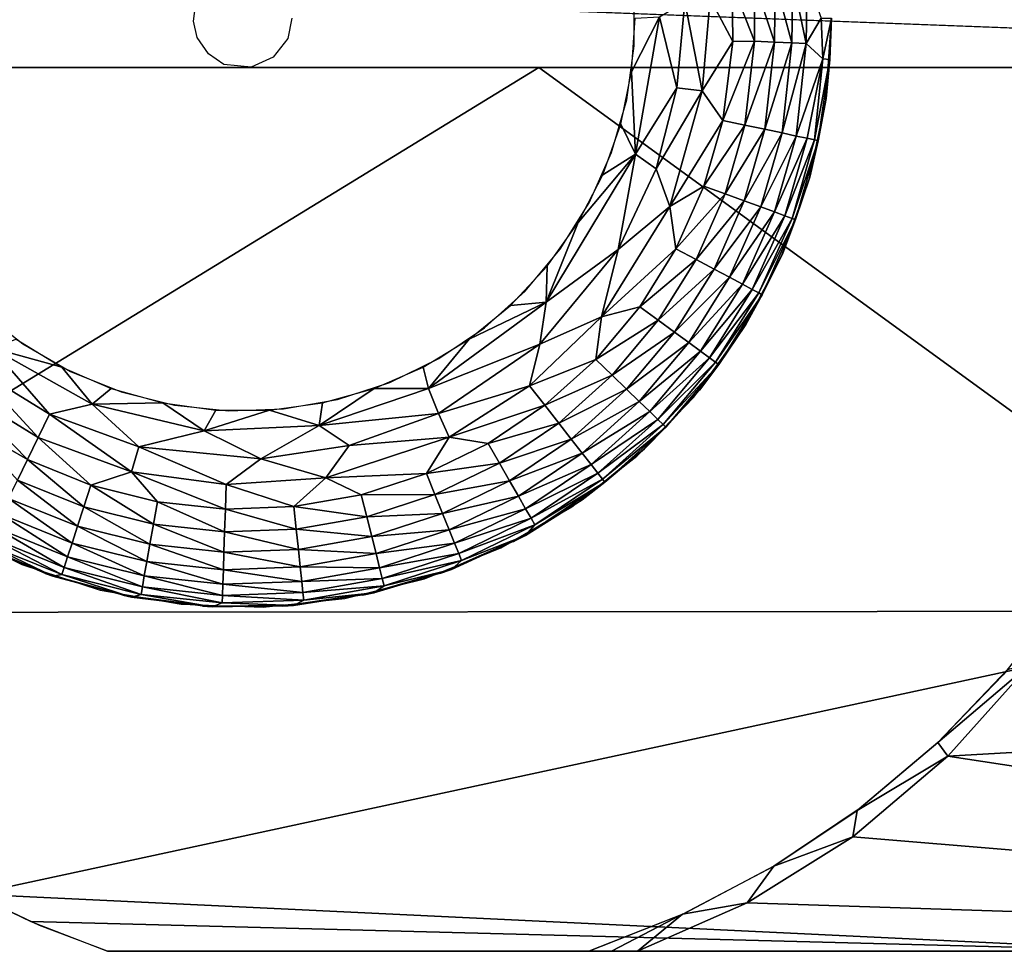
# Model space of a CAD drawing. Units: inches. Extents: x -15.4 to 17.1, y -14.5 to 14.5.
# Drawn here: x -15 to -14.4, y 11.4 to 12 of the extents above; entities that cross this region are included whole.
import ezdxf

# ---------------------------------------------------------------- set-up
doc = ezdxf.new("R2010")
doc.units = ezdxf.units.IN
doc.header["$MEASUREMENT"] = 0
doc.layers.add('SEAT-BASEFRAME', color=5, linetype='Continuous')
doc.layers.add('SEAT-GLIDE', color=5, linetype='Continuous')

msp = doc.modelspace()

# ---------------------------------------------------------------- linework, layer by layer
at = {"layer": 'SEAT-BASEFRAME'}
for points, invisible_edges in [([(-15.34787, 12.00002, 0.55914), (-14.22698, 12.00002, 0.46107), (-15.34787, 11.93752, 0.55914)], 3), ([(-13.70703, 11.93752, 7.74399), (-13.70703, 12.00002, 7.74399), (-15.34787, 12.00002, 0.55914)], 1), ([(-15.34787, 11.93752, 0.55914), (-14.22698, 12.00002, 0.46107), (-14.22698, 11.93752, 0.46107)], 13), ([(-15.34787, 11.93752, 0.55914), (-14.22698, 11.93752, 0.46107), (-14.23017, 11.87699, 0.46135)], 13), ([(-15.34787, 11.93752, 0.55914), (-14.25535, 11.7588, 0.46355), (-14.27673, 11.70281, 0.46542)], 13), ([(-14.37342, 11.55099, 0.47388), (-14.41499, 11.50786, 0.47752), (-15.34787, 11.93752, 0.55914)], 14), ([(-15.34787, 11.93752, 0.55914), (-14.30374, 11.64914, 0.46779), (-14.33627, 11.59811, 0.47063)], 13), ([(-14.23017, 11.87699, 0.46135), (-14.23969, 11.81716, 0.46218), (-15.34787, 11.93752, 0.55914)], 14), ([(-15.34787, 11.93752, 0.55914), (-14.41499, 11.50786, 0.47752), (-15.34605, 11.89097, 0.55898)], 3), ([(-15.34787, 11.93752, 0.55914), (-14.23969, 11.81716, 0.46218), (-14.25535, 11.7588, 0.46355)], 13), ([(-14.27673, 11.70281, 0.46542), (-14.30374, 11.64914, 0.46779), (-15.34787, 11.93752, 0.55914)], 14), ([(-15.34787, 11.93752, 0.55914), (-14.33627, 11.59811, 0.47063), (-14.37342, 11.55099, 0.47388)], 13), ([(-15.34605, 11.89097, 0.55898), (-14.41499, 11.50786, 0.47752), (-15.33695, 11.82191, 0.55818)], 3), ([(-15.33695, 11.82191, 0.55818), (-14.41499, 11.50786, 0.47752), (-15.31903, 11.75487, 0.55661)], 3), ([(-15.31903, 11.75487, 0.55661), (-14.41499, 11.50786, 0.47752), (-15.29434, 11.69026, 0.55445)], 3), ([(-15.29434, 11.69026, 0.55445), (-14.41499, 11.50786, 0.47752), (-15.26139, 11.62919, 0.55157)], 3), ([(-15.26139, 11.62919, 0.55157), (-14.41499, 11.50786, 0.47752), (-15.2358, 11.59062, 0.54933)], 3), ([(-15.2358, 11.59062, 0.54933), (-14.41499, 11.50786, 0.47752), (-15.20746, 11.55437, 0.54685)], 3), ([(-15.20746, 11.55437, 0.54685), (-14.41499, 11.50786, 0.47752), (-15.1764, 11.52041, 0.54413)], 3), ([(-15.1764, 11.52041, 0.54413), (-14.41499, 11.50786, 0.47752), (-15.14259, 11.48879, 0.54118)], 3), ([(-15.14259, 11.48879, 0.54118), (-14.41499, 11.50786, 0.47752), (-14.46499, 11.46571, 0.48189)], 13), ([(-15.14259, 11.48879, 0.54118), (-14.46499, 11.46571, 0.48189), (-15.10643, 11.45989, 0.53801)], 3), ([(-15.10643, 11.45989, 0.53801), (-14.46499, 11.46571, 0.48189), (-15.06843, 11.43409, 0.53469)], 3), ([(-15.06843, 11.43409, 0.53469), (-14.46499, 11.46571, 0.48189), (-14.51923, 11.42919, 0.48664)], 13), ([(-15.06843, 11.43409, 0.53469), (-14.51923, 11.42919, 0.48664), (-15.02856, 11.41129, 0.5312)], 3), ([(-15.02856, 11.41129, 0.5312), (-14.51923, 11.42919, 0.48664), (-14.57628, 11.39911, 0.49163)], 13), ([(-15.02856, 11.41129, 0.5312), (-14.57628, 11.39911, 0.49163), (-14.98674, 11.3915, 0.52754)], 3), ([(-14.98674, 11.3915, 0.52754), (-14.57628, 11.39911, 0.49163), (-14.94351, 11.37502, 0.52376)], 3), ([(-14.94351, 11.37502, 0.52376), (-14.57628, 11.39911, 0.49163), (-14.63712, 11.37501, 0.49696)], 1), ([(-14.94351, 11.37502, 0.52376), (-13.59379, 11.37502, 3.45033), (-14.60612, 11.37506, 0.60008)], 13), ([(-14.94351, 11.37502, 0.52376), (-14.60612, 11.37506, 0.60008), (-14.62317, 11.37502, 0.54897)], 13), ([(-13.30511, 11.37502, 7.68518), (-13.59379, 11.37502, 3.45033), (-14.94351, 11.37502, 0.52376)], 3), ([(-14.94351, 11.37502, 0.52376), (-14.62317, 11.37502, 0.54897), (-14.63712, 11.37501, 0.49696)], 1)]:
    msp.add_3dface(points, dxfattribs=dict(at, invisible_edges=invisible_edges))
for points in [[(-15.34787, 12.00002, 0.55914), (-15.34787, 11.93752, 0.55914), (-13.70703, 11.93752, 7.74399)], [(-15.2358, 11.59062, 0.54933), (-14.66894, 11.93752, 3.79679), (-15.34787, 11.93752, 0.55914)], [(-15.2358, 11.59062, 0.54933), (-14.19299, 11.59136, 5.35296), (-14.66894, 11.93752, 3.79679)], [(-13.89635, 11.93752, 7.01338), (-14.66894, 11.93752, 3.79679), (-14.19299, 11.59136, 5.35296)], [(-15.02856, 11.41129, 0.5312), (-14.19299, 11.59136, 5.35296), (-15.2358, 11.59062, 0.54933)], [(-15.02856, 11.41129, 0.5312), (-14.26889, 11.37502, 3.73587), (-14.19299, 11.59136, 5.35296)], [(-12.79912, 11.59135, 4.88973), (-13.59379, 11.37502, 3.45033), (-14.40851, 11.49914, 0.52736)], [(-12.79912, 11.59135, 4.88973), (-14.40851, 11.49914, 0.52736), (-14.35554, 11.55835, 0.50775)], [(-14.40851, 11.49914, 0.52736), (-14.41499, 11.50786, 0.47752), (-14.35554, 11.55835, 0.50775)], [(-14.35554, 11.55835, 0.50775), (-14.41499, 11.50786, 0.47752), (-14.3706, 11.55425, 0.47364)], [(-14.46638, 11.46466, 0.48201), (-14.41499, 11.50786, 0.47752), (-14.40851, 11.49914, 0.52736)], [(-13.59379, 11.37502, 3.45033), (-14.46905, 11.44795, 0.54959), (-14.40851, 11.49914, 0.52736)], [(-14.46905, 11.44795, 0.54959), (-14.46638, 11.46466, 0.48201), (-14.40851, 11.49914, 0.52736)], [(-14.46905, 11.44795, 0.54959), (-14.51923, 11.42919, 0.48664), (-14.46638, 11.46466, 0.48201)], [(-14.53628, 11.40587, 0.57373), (-14.51923, 11.42919, 0.48664), (-14.46905, 11.44795, 0.54959)], [(-13.59379, 11.37502, 3.45033), (-14.53628, 11.40587, 0.57373), (-14.46905, 11.44795, 0.54959)], [(-14.53628, 11.40587, 0.57373), (-14.5775, 11.39855, 0.49174), (-14.51923, 11.42919, 0.48664)], [(-14.99233, 11.3939, 0.52803), (-14.26889, 11.37502, 3.73587), (-15.02856, 11.41129, 0.5312)], [(-14.60612, 11.37506, 0.60008), (-14.53628, 11.40587, 0.57373), (-13.59379, 11.37502, 3.45033)], [(-14.60612, 11.37506, 0.60008), (-14.5775, 11.39855, 0.49174), (-14.53628, 11.40587, 0.57373)], [(-14.62274, 11.37502, 0.54998), (-14.63712, 11.37501, 0.49696), (-14.5775, 11.39855, 0.49174)], [(-14.62274, 11.37502, 0.54998), (-14.5775, 11.39855, 0.49174), (-14.60612, 11.37506, 0.60008)], [(-14.94351, 11.37502, 0.52376), (-14.26889, 11.37502, 3.73587), (-14.99233, 11.3939, 0.52803)]]:
    msp.add_3dface(points, dxfattribs=at)
at = {"layer": 'SEAT-GLIDE'}
for points, invisible_edges in [([(-15.23163, 11.99493, 0.25), (-14.88881, 11.96696, 0.25), (-14.88712, 11.97993, 0.25)], 13), ([(-15.23163, 11.94261, 0.25), (-14.88881, 11.96696, 0.25), (-15.23163, 11.99493, 0.25)], 3), ([(-15.10755, 11.96877), (-14.60816, 11.95133), (-14.60816, 11.98621)], 13), ([(-15.22435, 11.8908, 0.25), (-14.88881, 11.96696, 0.25), (-15.23163, 11.94261, 0.25)], 3), ([(-15.22435, 11.8908, 0.25), (-14.8865, 11.95652, 0.25), (-14.88881, 11.96696, 0.25)], 13), ([(-15.10511, 11.93398), (-14.60816, 11.95133), (-15.10755, 11.96877)], 3), ([(-14.4862, 11.91658, 0.25), (-14.82622, 11.96877, 0.25), (-14.82865, 11.95591, 0.25)], 13), ([(-14.48255, 11.96877, 0.25), (-14.82622, 11.96877, 0.25), (-14.4862, 11.91658, 0.25)], 3), ([(-14.48604, 11.91771, 0.125), (-14.48255, 11.96877, 0.25), (-14.48604, 11.91771, 0.25)], 12), ([(-15.20993, 11.84051, 0.25), (-14.8865, 11.95652, 0.25), (-15.22435, 11.8908, 0.25)], 3), ([(-15.18865, 11.79272, 0.25), (-14.8865, 11.95652, 0.25), (-15.20993, 11.84051, 0.25)], 3), ([(-15.16093, 11.74835, 0.25), (-14.8865, 11.95652, 0.25), (-15.18865, 11.79272, 0.25)], 3), ([(-15.16093, 11.74835, 0.25), (-14.87921, 11.94608, 0.25), (-14.8865, 11.95652, 0.25)], 13), ([(-14.57028, 11.72773, 0.25), (-14.82865, 11.95591, 0.25), (-14.83818, 11.94399, 0.25)], 13), ([(-14.49707, 11.86541, 0.25), (-14.82865, 11.95591, 0.25), (-14.51497, 11.81625, 0.25)], 3), ([(-14.51497, 11.81625, 0.25), (-14.82865, 11.95591, 0.25), (-14.53953, 11.77005, 0.25)], 3), ([(-14.4862, 11.91658, 0.25), (-14.82865, 11.95591, 0.25), (-14.49707, 11.86541, 0.25)], 3), ([(-14.53953, 11.77005, 0.25), (-14.82865, 11.95591, 0.25), (-14.57028, 11.72773, 0.25)], 3), ([(-14.60816, 11.95133), (-15.10511, 11.93398), (-14.61301, 11.91679)], 3), ([(-15.1273, 11.70827, 0.25), (-14.87921, 11.94608, 0.25), (-15.16093, 11.74835, 0.25)], 3), ([(-15.08842, 11.67327, 0.25), (-14.87921, 11.94608, 0.25), (-15.1273, 11.70827, 0.25)], 3), ([(-15.08842, 11.67327, 0.25), (-14.86939, 11.93944, 0.25), (-14.87921, 11.94608, 0.25)], 13), ([(-14.69316, 11.63172, 0.25), (-14.83818, 11.94399, 0.25), (-14.85205, 11.93762, 0.25)], 13), ([(-14.57028, 11.72773, 0.25), (-14.83818, 11.94399, 0.25), (-14.60662, 11.69009, 0.25)], 3), ([(-14.64785, 11.65788, 0.25), (-14.83818, 11.94399, 0.25), (-14.69316, 11.63172, 0.25)], 3), ([(-14.60662, 11.69009, 0.25), (-14.83818, 11.94399, 0.25), (-14.64785, 11.65788, 0.25)], 3), ([(-15.04505, 11.64401, 0.25), (-14.86939, 11.93944, 0.25), (-15.08842, 11.67327, 0.25)], 3), ([(-14.99802, 11.62108, 0.25), (-14.86939, 11.93944, 0.25), (-15.04505, 11.64401, 0.25)], 3), ([(-14.94827, 11.60491, 0.25), (-14.86939, 11.93944, 0.25), (-14.99802, 11.62108, 0.25)], 3), ([(-14.89675, 11.59583, 0.25), (-14.86939, 11.93944, 0.25), (-14.94827, 11.60491, 0.25)], 3), ([(-14.89675, 11.59583, 0.25), (-14.85205, 11.93762, 0.25), (-14.86939, 11.93944, 0.25)], 13), ([(-14.84446, 11.594, 0.25), (-14.85205, 11.93762, 0.25), (-14.89675, 11.59583, 0.25)], 3), ([(-14.79243, 11.59947, 0.25), (-14.85205, 11.93762, 0.25), (-14.84446, 11.594, 0.25)], 3), ([(-14.69316, 11.63172, 0.25), (-14.85205, 11.93762, 0.25), (-14.74167, 11.61212, 0.25)], 3), ([(-14.74167, 11.61212, 0.25), (-14.85205, 11.93762, 0.25), (-14.79243, 11.59947, 0.25)], 3), ([(-14.61301, 11.91679), (-15.10511, 11.93398), (-15.09786, 11.89986)], 13), ([(-14.61301, 11.91679), (-15.09786, 11.89986), (-14.62262, 11.88327)], 3), ([(-14.48604, 11.91771, 0.125), (-14.48604, 11.91771, 0.25), (-14.49645, 11.8676, 0.25)], 1), ([(-14.62262, 11.88327), (-15.09786, 11.89986), (-15.08593, 11.86709)], 13), ([(-14.62262, 11.88327), (-15.08593, 11.86709), (-14.63681, 11.8514)], 3), ([(-14.63681, 11.8514), (-15.08593, 11.86709), (-15.06956, 11.83629)], 13), ([(-14.63681, 11.8514), (-15.06956, 11.83629), (-14.65529, 11.82183)], 3), ([(-14.65529, 11.82183), (-15.06956, 11.83629), (-15.04906, 11.80808)], 13), ([(-14.65529, 11.82183), (-15.04906, 11.80808), (-14.67771, 11.79511)], 3), ([(-14.67771, 11.79511), (-15.04906, 11.80808), (-15.02483, 11.78299)], 13), ([(-14.67771, 11.79511), (-15.02483, 11.78299), (-14.70363, 11.77177)], 3), ([(-14.70363, 11.77177), (-15.02483, 11.78299), (-14.99735, 11.76151)], 13), ([(-14.70363, 11.77177), (-14.99735, 11.76151), (-14.73255, 11.75227)], 3), ([(-14.73255, 11.75227), (-14.99735, 11.76151), (-14.96714, 11.74407)], 13), ([(-14.73255, 11.75227), (-14.96714, 11.74407), (-14.7639, 11.73698)], 3), ([(-14.7639, 11.73698), (-14.96714, 11.74407), (-14.9348, 11.73101)], 13), ([(-14.7639, 11.73698), (-14.9348, 11.73101), (-14.79707, 11.7262)], 3), ([(-14.79707, 11.7262), (-14.9348, 11.73101), (-14.90096, 11.72257)], 13), ([(-14.79707, 11.7262), (-14.90096, 11.72257), (-14.83141, 11.72014)], 3), ([(-14.83141, 11.72014), (-14.90096, 11.72257), (-14.86627, 11.71892)], 1)]:
    msp.add_3dface(points, dxfattribs=dict(at, invisible_edges=invisible_edges))
for points in [[(-14.51901, 11.95364, 0.03679), (-14.53139, 11.99158, 0.0265), (-14.51846, 11.99248, 0.03817)], [(-14.51901, 11.95364, 0.03679), (-14.51846, 11.99248, 0.03817), (-14.50795, 11.95316, 0.04949)], [(-14.50795, 11.95316, 0.04949), (-14.51846, 11.99248, 0.03817), (-14.50727, 11.99326, 0.05153)], [(-14.50795, 11.95316, 0.04949), (-14.50727, 11.99326, 0.05153), (-14.49868, 11.95276, 0.0636)], [(-14.49868, 11.95276, 0.0636), (-14.50727, 11.99326, 0.05153), (-14.49806, 11.99391, 0.06632)], [(-14.49868, 11.95276, 0.0636), (-14.49806, 11.99391, 0.06632), (-14.48911, 11.96877, 0.08418)], [(-14.55993, 11.98136, 0.00941), (-14.54581, 11.99057, 0.01675), (-14.54541, 11.9539, 0.01661)], [(-14.53162, 11.95424, 0.02573), (-14.54581, 11.99057, 0.01675), (-14.53139, 11.99158, 0.0265)], [(-14.54541, 11.9539, 0.01661), (-14.54581, 11.99057, 0.01675), (-14.53162, 11.95424, 0.02573)], [(-14.53162, 11.95424, 0.02573), (-14.53139, 11.99158, 0.0265), (-14.51901, 11.95364, 0.03679)], [(-14.57608, 11.97928, 0.00399), (-14.58109, 11.92449, 0.00356), (-14.59213, 11.9696, 0.00087)], [(-14.57608, 11.97928, 0.00399), (-14.56497, 11.92249, 0.00868), (-14.58109, 11.92449, 0.00356)], [(-14.55993, 11.98136, 0.00941), (-14.56497, 11.92249, 0.00868), (-14.57608, 11.97928, 0.00399)], [(-14.55993, 11.98136, 0.00941), (-14.54541, 11.9539, 0.01661), (-14.56497, 11.92249, 0.00868)], [(-14.60755, 11.96877), (-14.59213, 11.9696, 0.00087), (-14.60988, 11.93473)], [(-14.60988, 11.93473), (-14.59213, 11.9696, 0.00087), (-14.60746, 11.88234, 0.00067)], [(-14.59213, 11.9696, 0.00087), (-14.58109, 11.92449, 0.00356), (-14.60746, 11.88234, 0.00067)], [(-14.48911, 11.96877, 0.08418), (-14.48818, 11.94304, 0.08984), (-14.49868, 11.95276, 0.0636)], [(-14.48255, 11.96877, 0.11667), (-14.48818, 11.94304, 0.08984), (-14.48911, 11.96877, 0.08418)], [(-14.48255, 11.96877, 0.11667), (-14.48376, 11.94263, 0.11628), (-14.48818, 11.94304, 0.08984)], [(-14.48255, 11.96877, 0.11667), (-14.48255, 11.96877, 0.25), (-14.48604, 11.91771, 0.125)], [(-14.48604, 11.91771, 0.125), (-14.48376, 11.94263, 0.11628), (-14.48255, 11.96877, 0.11667)], [(-14.53773, 11.90079, 0.0265), (-14.55188, 11.9038, 0.01675), (-14.53162, 11.95424, 0.02573)], [(-14.55188, 11.9038, 0.01675), (-14.54541, 11.9539, 0.01661), (-14.53162, 11.95424, 0.02573)], [(-14.53773, 11.90079, 0.0265), (-14.53162, 11.95424, 0.02573), (-14.51901, 11.95364, 0.03679)], [(-14.55188, 11.9038, 0.01675), (-14.56497, 11.92249, 0.00868), (-14.54541, 11.9539, 0.01661)], [(-14.52506, 11.8981, 0.03817), (-14.53773, 11.90079, 0.0265), (-14.51901, 11.95364, 0.03679)], [(-14.52506, 11.8981, 0.03817), (-14.51901, 11.95364, 0.03679), (-14.50795, 11.95316, 0.04949)], [(-14.51409, 11.89577, 0.05153), (-14.52506, 11.8981, 0.03817), (-14.50795, 11.95316, 0.04949)], [(-14.51409, 11.89577, 0.05153), (-14.50795, 11.95316, 0.04949), (-14.49868, 11.95276, 0.0636)], [(-14.50505, 11.89385, 0.06632), (-14.51409, 11.89577, 0.05153), (-14.49868, 11.95276, 0.0636)], [(-14.50505, 11.89385, 0.06632), (-14.49868, 11.95276, 0.0636), (-14.48818, 11.94304, 0.08984)], [(-14.49811, 11.89237, 0.08225), (-14.50505, 11.89385, 0.06632), (-14.48818, 11.94304, 0.08984)], [(-14.49341, 11.89137, 0.09901), (-14.49811, 11.89237, 0.08225), (-14.48818, 11.94304, 0.08984)], [(-14.49341, 11.89137, 0.09901), (-14.48818, 11.94304, 0.08984), (-14.48376, 11.94263, 0.11628)], [(-14.49104, 11.89087, 0.11628), (-14.49341, 11.89137, 0.09901), (-14.48376, 11.94263, 0.11628)], [(-14.48604, 11.91771, 0.125), (-14.49104, 11.89087, 0.11628), (-14.48376, 11.94263, 0.11628)], [(-14.60988, 11.93473), (-14.60746, 11.88234, 0.00067), (-14.61682, 11.90132)], [(-14.59421, 11.87292, 0.00371), (-14.60746, 11.88234, 0.00067), (-14.58109, 11.92449, 0.00356)], [(-14.59421, 11.87292, 0.00371), (-14.58109, 11.92449, 0.00356), (-14.56497, 11.92249, 0.00868)], [(-14.58549, 11.84909, 0.00897), (-14.59421, 11.87292, 0.00371), (-14.56497, 11.92249, 0.00868)], [(-14.58549, 11.84909, 0.00897), (-14.56497, 11.92249, 0.00868), (-14.55188, 11.9038, 0.01675)], [(-14.48604, 11.91771, 0.125), (-14.49645, 11.8676, 0.25), (-14.49645, 11.8676, 0.125)], [(-14.49645, 11.8676, 0.125), (-14.49104, 11.89087, 0.11628), (-14.48604, 11.91771, 0.125)], [(-14.61682, 11.90132), (-14.60746, 11.88234, 0.00067), (-14.62824, 11.86917)], [(-14.56389, 11.86189, 0.01675), (-14.58549, 11.84909, 0.00897), (-14.55188, 11.9038, 0.01675)], [(-14.56389, 11.86189, 0.01675), (-14.55188, 11.9038, 0.01675), (-14.53773, 11.90079, 0.0265)], [(-14.55031, 11.85695, 0.0265), (-14.56389, 11.86189, 0.01675), (-14.53773, 11.90079, 0.0265)], [(-14.55031, 11.85695, 0.0265), (-14.53773, 11.90079, 0.0265), (-14.52506, 11.8981, 0.03817)], [(-14.53813, 11.85251, 0.03817), (-14.55031, 11.85695, 0.0265), (-14.52506, 11.8981, 0.03817)], [(-14.53813, 11.85251, 0.03817), (-14.52506, 11.8981, 0.03817), (-14.51409, 11.89577, 0.05153)], [(-14.5276, 11.84868, 0.05153), (-14.53813, 11.85251, 0.03817), (-14.51409, 11.89577, 0.05153)], [(-14.5276, 11.84868, 0.05153), (-14.51409, 11.89577, 0.05153), (-14.50505, 11.89385, 0.06632)], [(-14.51891, 11.84552, 0.06632), (-14.5276, 11.84868, 0.05153), (-14.50505, 11.89385, 0.06632)], [(-14.51891, 11.84552, 0.06632), (-14.50505, 11.89385, 0.06632), (-14.49811, 11.89237, 0.08225)], [(-14.51225, 11.84309, 0.08225), (-14.51891, 11.84552, 0.06632), (-14.49811, 11.89237, 0.08225)], [(-14.51225, 11.84309, 0.08225), (-14.49811, 11.89237, 0.08225), (-14.49341, 11.89137, 0.09901)], [(-14.50773, 11.84145, 0.09901), (-14.51225, 11.84309, 0.08225), (-14.49341, 11.89137, 0.09901)], [(-14.50773, 11.84145, 0.09901), (-14.49341, 11.89137, 0.09901), (-14.49104, 11.89087, 0.11628)], [(-14.50545, 11.84062, 0.11628), (-14.50773, 11.84145, 0.09901), (-14.49104, 11.89087, 0.11628)], [(-14.49645, 11.8676, 0.125), (-14.50545, 11.84062, 0.11628), (-14.49104, 11.89087, 0.11628)], [(-14.64394, 11.83888), (-14.60746, 11.88234, 0.00067), (-14.6642, 11.78813, 0.00067)], [(-14.6642, 11.78813, 0.00067), (-14.60746, 11.88234, 0.00067), (-14.61852, 11.8216, 0.00366)], [(-14.62824, 11.86917), (-14.60746, 11.88234, 0.00067), (-14.64394, 11.83888)], [(-14.61852, 11.8216, 0.00366), (-14.60746, 11.88234, 0.00067), (-14.59421, 11.87292, 0.00371)], [(-14.61852, 11.8216, 0.00366), (-14.59421, 11.87292, 0.00371), (-14.58549, 11.84909, 0.00897)], [(-14.49645, 11.8676, 0.125), (-14.51359, 11.81937, 0.25), (-14.51359, 11.81937, 0.125)], [(-14.49645, 11.8676, 0.125), (-14.49645, 11.8676, 0.25), (-14.51359, 11.81937, 0.25)], [(-14.51359, 11.81937, 0.125), (-14.50545, 11.84062, 0.11628), (-14.49645, 11.8676, 0.125)], [(-14.58163, 11.82206, 0.01675), (-14.58549, 11.84909, 0.00897), (-14.56389, 11.86189, 0.01675)], [(-14.58163, 11.82206, 0.01675), (-14.56389, 11.86189, 0.01675), (-14.55031, 11.85695, 0.0265)], [(-14.56886, 11.81527, 0.0265), (-14.58163, 11.82206, 0.01675), (-14.55031, 11.85695, 0.0265)], [(-14.56886, 11.81527, 0.0265), (-14.55031, 11.85695, 0.0265), (-14.53813, 11.85251, 0.03817)], [(-14.62902, 11.77873, 0.00897), (-14.58549, 11.84909, 0.00897), (-14.58163, 11.82206, 0.01675)], [(-14.62902, 11.77873, 0.00897), (-14.61852, 11.8216, 0.00366), (-14.58549, 11.84909, 0.00897)], [(-14.55742, 11.80919, 0.03817), (-14.56886, 11.81527, 0.0265), (-14.53813, 11.85251, 0.03817)], [(-14.55742, 11.80919, 0.03817), (-14.53813, 11.85251, 0.03817), (-14.5276, 11.84868, 0.05153)], [(-14.54752, 11.80393, 0.05153), (-14.55742, 11.80919, 0.03817), (-14.5276, 11.84868, 0.05153)], [(-14.54752, 11.80393, 0.05153), (-14.5276, 11.84868, 0.05153), (-14.51891, 11.84552, 0.06632)], [(-14.53936, 11.79959, 0.06632), (-14.54752, 11.80393, 0.05153), (-14.51891, 11.84552, 0.06632)], [(-14.53936, 11.79959, 0.06632), (-14.51891, 11.84552, 0.06632), (-14.51225, 11.84309, 0.08225)], [(-14.5331, 11.79626, 0.08225), (-14.53936, 11.79959, 0.06632), (-14.51225, 11.84309, 0.08225)], [(-14.5331, 11.79626, 0.08225), (-14.51225, 11.84309, 0.08225), (-14.50773, 11.84145, 0.09901)], [(-14.52885, 11.794, 0.09901), (-14.5331, 11.79626, 0.08225), (-14.50773, 11.84145, 0.09901)], [(-14.52885, 11.794, 0.09901), (-14.50773, 11.84145, 0.09901), (-14.50545, 11.84062, 0.11628)], [(-14.64394, 11.83888), (-14.6642, 11.78813, 0.00067), (-14.66362, 11.811)], [(-14.52671, 11.79286, 0.11628), (-14.52885, 11.794, 0.09901), (-14.50545, 11.84062, 0.11628)], [(-14.51359, 11.81937, 0.125), (-14.52671, 11.79286, 0.11628), (-14.50545, 11.84062, 0.11628)], [(-14.66834, 11.76141, 0.00366), (-14.61852, 11.8216, 0.00366), (-14.62902, 11.77873, 0.00897)], [(-14.66834, 11.76141, 0.00366), (-14.6642, 11.78813, 0.00067), (-14.61852, 11.8216, 0.00366)], [(-14.60473, 11.78509, 0.01675), (-14.62902, 11.77873, 0.00897), (-14.58163, 11.82206, 0.01675)], [(-14.60473, 11.78509, 0.01675), (-14.58163, 11.82206, 0.01675), (-14.56886, 11.81527, 0.0265)], [(-14.51359, 11.81937, 0.125), (-14.53714, 11.77393, 0.25), (-14.53714, 11.77393, 0.125)], [(-14.51359, 11.81937, 0.125), (-14.51359, 11.81937, 0.25), (-14.53714, 11.77393, 0.25)], [(-14.53714, 11.77393, 0.125), (-14.52671, 11.79286, 0.11628), (-14.51359, 11.81937, 0.125)], [(-14.66362, 11.811), (-14.6642, 11.78813, 0.00067), (-14.68691, 11.78606)], [(-14.59303, 11.77659, 0.0265), (-14.60473, 11.78509, 0.01675), (-14.56886, 11.81527, 0.0265)], [(-14.59303, 11.77659, 0.0265), (-14.56886, 11.81527, 0.0265), (-14.55742, 11.80919, 0.03817)], [(-14.58255, 11.76897, 0.03817), (-14.59303, 11.77659, 0.0265), (-14.55742, 11.80919, 0.03817)], [(-14.58255, 11.76897, 0.03817), (-14.55742, 11.80919, 0.03817), (-14.54752, 11.80393, 0.05153)], [(-14.57348, 11.76238, 0.05153), (-14.58255, 11.76897, 0.03817), (-14.54752, 11.80393, 0.05153)], [(-14.57348, 11.76238, 0.05153), (-14.54752, 11.80393, 0.05153), (-14.53936, 11.79959, 0.06632)], [(-14.566, 11.75695, 0.06632), (-14.57348, 11.76238, 0.05153), (-14.53936, 11.79959, 0.06632)], [(-14.566, 11.75695, 0.06632), (-14.53936, 11.79959, 0.06632), (-14.5331, 11.79626, 0.08225)], [(-14.56026, 11.75278, 0.08225), (-14.566, 11.75695, 0.06632), (-14.5331, 11.79626, 0.08225)], [(-14.56026, 11.75278, 0.08225), (-14.5331, 11.79626, 0.08225), (-14.52885, 11.794, 0.09901)], [(-14.55637, 11.74996, 0.09901), (-14.56026, 11.75278, 0.08225), (-14.52885, 11.794, 0.09901)], [(-14.55637, 11.74996, 0.09901), (-14.52885, 11.794, 0.09901), (-14.52671, 11.79286, 0.11628)], [(-14.55441, 11.74853, 0.11628), (-14.55637, 11.74996, 0.09901), (-14.52671, 11.79286, 0.11628)], [(-14.53714, 11.77393, 0.125), (-14.55441, 11.74853, 0.11628), (-14.52671, 11.79286, 0.11628)], [(-14.71338, 11.76453), (-14.6642, 11.78813, 0.00067), (-14.73921, 11.73322, 0.00068)], [(-14.73921, 11.73322, 0.00068), (-14.6642, 11.78813, 0.00067), (-14.66834, 11.76141, 0.00366)], [(-14.68691, 11.78606), (-14.6642, 11.78813, 0.00067), (-14.71338, 11.76453)], [(-14.63275, 11.75169, 0.01675), (-14.60473, 11.78509, 0.01675), (-14.59303, 11.77659, 0.0265)], [(-14.63275, 11.75169, 0.01675), (-14.62902, 11.77873, 0.00897), (-14.60473, 11.78509, 0.01675)], [(-14.6748, 11.73487, 0.0091), (-14.66834, 11.76141, 0.00366), (-14.62902, 11.77873, 0.00897)], [(-14.6748, 11.73487, 0.0091), (-14.62902, 11.77873, 0.00897), (-14.63275, 11.75169, 0.01675)], [(-14.62235, 11.74165, 0.0265), (-14.63275, 11.75169, 0.01675), (-14.59303, 11.77659, 0.0265)], [(-14.62235, 11.74165, 0.0265), (-14.59303, 11.77659, 0.0265), (-14.58255, 11.76897, 0.03817)], [(-14.53714, 11.77393, 0.125), (-14.56666, 11.73211, 0.25), (-14.56666, 11.73211, 0.125)], [(-14.53714, 11.77393, 0.125), (-14.53714, 11.77393, 0.25), (-14.56666, 11.73211, 0.25)], [(-14.56666, 11.73211, 0.125), (-14.55441, 11.74853, 0.11628), (-14.53714, 11.77393, 0.125)], [(-14.61303, 11.73264, 0.03817), (-14.62235, 11.74165, 0.0265), (-14.58255, 11.76897, 0.03817)], [(-14.61303, 11.73264, 0.03817), (-14.58255, 11.76897, 0.03817), (-14.57348, 11.76238, 0.05153)], [(-14.97256, 11.7468), (-15.01733, 11.75909, 0.00068), (-15.00172, 11.76453)], [(-14.71338, 11.76453), (-14.73921, 11.73322, 0.00068), (-14.74253, 11.7468)], [(-14.73283, 11.7173, 0.00366), (-14.73921, 11.73322, 0.00068), (-14.66834, 11.76141, 0.00366)], [(-14.73283, 11.7173, 0.00366), (-14.66834, 11.76141, 0.00366), (-14.6748, 11.73487, 0.0091)], [(-14.60497, 11.72486, 0.05153), (-14.61303, 11.73264, 0.03817), (-14.57348, 11.76238, 0.05153)], [(-14.60497, 11.72486, 0.05153), (-14.57348, 11.76238, 0.05153), (-14.566, 11.75695, 0.06632)], [(-15.0289, 11.74643, 0.00366), (-15.01733, 11.75909, 0.00068), (-14.9804, 11.71689, 0.00371)], [(-14.97256, 11.7468), (-14.95337, 11.72318, 0.00068), (-15.01733, 11.75909, 0.00068)], [(-15.01733, 11.75909, 0.00068), (-14.95337, 11.72318, 0.00068), (-14.9804, 11.71689, 0.00371)], [(-14.59832, 11.71844, 0.06632), (-14.60497, 11.72486, 0.05153), (-14.566, 11.75695, 0.06632)], [(-14.59832, 11.71844, 0.06632), (-14.566, 11.75695, 0.06632), (-14.56026, 11.75278, 0.08225)], [(-14.66515, 11.72252, 0.01675), (-14.6748, 11.73487, 0.0091), (-14.63275, 11.75169, 0.01675)], [(-14.66515, 11.72252, 0.01675), (-14.63275, 11.75169, 0.01675), (-14.62235, 11.74165, 0.0265)], [(-14.59322, 11.71351, 0.08225), (-14.59832, 11.71844, 0.06632), (-14.56026, 11.75278, 0.08225)], [(-14.59322, 11.71351, 0.08225), (-14.56026, 11.75278, 0.08225), (-14.55637, 11.74996, 0.09901)], [(-14.58976, 11.71017, 0.09901), (-14.59322, 11.71351, 0.08225), (-14.55637, 11.74996, 0.09901)], [(-14.58976, 11.71017, 0.09901), (-14.55637, 11.74996, 0.09901), (-14.55441, 11.74853, 0.11628)], [(-14.58801, 11.70849, 0.11628), (-14.58976, 11.71017, 0.09901), (-14.55441, 11.74853, 0.11628)], [(-14.56666, 11.73211, 0.125), (-14.58801, 11.70849, 0.11628), (-14.55441, 11.74853, 0.11628)], [(-15.03949, 11.73375, 0.00897), (-15.0289, 11.74643, 0.00366), (-14.98767, 11.70199, 0.0091)], [(-15.0289, 11.74643, 0.00366), (-14.9804, 11.71689, 0.00371), (-14.98767, 11.70199, 0.0091)], [(-14.94127, 11.73321), (-14.95337, 11.72318, 0.00068), (-14.97256, 11.7468)], [(-14.74253, 11.7468), (-14.73921, 11.73322, 0.00068), (-14.77383, 11.73321)], [(-14.65625, 11.71112, 0.0265), (-14.66515, 11.72252, 0.01675), (-14.62235, 11.74165, 0.0265)], [(-14.65625, 11.71112, 0.0265), (-14.62235, 11.74165, 0.0265), (-14.61303, 11.73264, 0.03817)], [(-14.72607, 11.70221, 0.00897), (-14.73283, 11.7173, 0.00366), (-14.6748, 11.73487, 0.0091)], [(-14.72607, 11.70221, 0.00897), (-14.6748, 11.73487, 0.0091), (-14.66515, 11.72252, 0.01675)], [(-15.03949, 11.73375, 0.00897), (-14.98767, 11.70199, 0.0091), (-14.99454, 11.6879, 0.01675)], [(-15.03229, 11.7097, 0.01675), (-15.03949, 11.73375, 0.00897), (-14.99454, 11.6879, 0.01675)], [(-14.90841, 11.724), (-14.95337, 11.72318, 0.00068), (-14.94127, 11.73321)], [(-14.8087, 11.70972, 0.00068), (-14.73921, 11.73322, 0.00068), (-14.73283, 11.7173, 0.00366)], [(-14.77383, 11.73321), (-14.73921, 11.73322, 0.00068), (-14.8087, 11.70972, 0.00068)], [(-14.77383, 11.73321), (-14.8087, 11.70972, 0.00068), (-14.80668, 11.724)], [(-14.64827, 11.70091, 0.03817), (-14.65625, 11.71112, 0.0265), (-14.61303, 11.73264, 0.03817)], [(-14.64827, 11.70091, 0.03817), (-14.61303, 11.73264, 0.03817), (-14.60497, 11.72486, 0.05153)], [(-14.56666, 11.73211, 0.125), (-14.60159, 11.69471, 0.25), (-14.60159, 11.69471, 0.125)], [(-14.56666, 11.73211, 0.125), (-14.56666, 11.73211, 0.25), (-14.60159, 11.69471, 0.25)], [(-14.60159, 11.69471, 0.125), (-14.58801, 11.70849, 0.11628), (-14.56666, 11.73211, 0.125)], [(-14.9804, 11.71689, 0.00371), (-14.95337, 11.72318, 0.00068), (-14.92366, 11.69596, 0.00366)], [(-14.90841, 11.724), (-14.88198, 11.70629, 0.00068), (-14.95337, 11.72318, 0.00068)], [(-14.95337, 11.72318, 0.00068), (-14.88198, 11.70629, 0.00068), (-14.92366, 11.69596, 0.00366)], [(-14.87461, 11.71935), (-14.88198, 11.70629, 0.00068), (-14.90841, 11.724)], [(-14.80668, 11.724), (-14.8087, 11.70972, 0.00068), (-14.84049, 11.71935)], [(-14.7013, 11.69814, 0.01675), (-14.72607, 11.70221, 0.00897), (-14.66515, 11.72252, 0.01675)], [(-14.7013, 11.69814, 0.01675), (-14.66515, 11.72252, 0.01675), (-14.65625, 11.71112, 0.0265)], [(-14.64137, 11.69208, 0.05153), (-14.64827, 11.70091, 0.03817), (-14.60497, 11.72486, 0.05153)], [(-14.64137, 11.69208, 0.05153), (-14.60497, 11.72486, 0.05153), (-14.59832, 11.71844, 0.06632)], [(-14.98767, 11.70199, 0.0091), (-14.9804, 11.71689, 0.00371), (-14.92817, 11.68006, 0.00897)], [(-14.9804, 11.71689, 0.00371), (-14.92366, 11.69596, 0.00366), (-14.92817, 11.68006, 0.00897)], [(-14.84049, 11.71935), (-14.8087, 11.70972, 0.00068), (-14.88198, 11.70629, 0.00068)], [(-14.84049, 11.71935), (-14.88198, 11.70629, 0.00068), (-14.87461, 11.71935)], [(-14.78975, 11.69686, 0.00371), (-14.8087, 11.70972, 0.00068), (-14.73283, 11.7173, 0.00366)], [(-14.78975, 11.69686, 0.00371), (-14.73283, 11.7173, 0.00366), (-14.72607, 11.70221, 0.00897)], [(-14.63568, 11.6848, 0.06632), (-14.64137, 11.69208, 0.05153), (-14.59832, 11.71844, 0.06632)], [(-14.63568, 11.6848, 0.06632), (-14.59832, 11.71844, 0.06632), (-14.59322, 11.71351, 0.08225)], [(-15.03229, 11.7097, 0.01675), (-14.99454, 11.6879, 0.01675), (-15.00088, 11.6749, 0.0265)], [(-14.88198, 11.70629, 0.00068), (-14.8087, 11.70972, 0.00068), (-14.8459, 11.68831, 0.00366)], [(-14.8459, 11.68831, 0.00366), (-14.8087, 11.70972, 0.00068), (-14.78975, 11.69686, 0.00371)], [(-14.69407, 11.68562, 0.0265), (-14.7013, 11.69814, 0.01675), (-14.65625, 11.71112, 0.0265)], [(-14.69407, 11.68562, 0.0265), (-14.65625, 11.71112, 0.0265), (-14.64827, 11.70091, 0.03817)], [(-14.63131, 11.67921, 0.08225), (-14.63568, 11.6848, 0.06632), (-14.59322, 11.71351, 0.08225)], [(-14.63131, 11.67921, 0.08225), (-14.59322, 11.71351, 0.08225), (-14.58976, 11.71017, 0.09901)], [(-14.62836, 11.67542, 0.09901), (-14.63131, 11.67921, 0.08225), (-14.58976, 11.71017, 0.09901)], [(-14.62836, 11.67542, 0.09901), (-14.58976, 11.71017, 0.09901), (-14.58801, 11.70849, 0.11628)], [(-14.92366, 11.69596, 0.00366), (-14.88198, 11.70629, 0.00068), (-14.8459, 11.68831, 0.00366)], [(-14.62686, 11.67351, 0.11628), (-14.62836, 11.67542, 0.09901), (-14.58801, 11.70849, 0.11628)], [(-14.60159, 11.69471, 0.125), (-14.62686, 11.67351, 0.11628), (-14.58801, 11.70849, 0.11628)], [(-14.99454, 11.6879, 0.01675), (-14.98767, 11.70199, 0.0091), (-14.95411, 11.67157, 0.01675)], [(-14.98767, 11.70199, 0.0091), (-14.92817, 11.68006, 0.00897), (-14.95411, 11.67157, 0.01675)], [(-14.80463, 11.6763, 0.00897), (-14.72607, 11.70221, 0.00897), (-14.74048, 11.67903, 0.01675)], [(-14.80463, 11.6763, 0.00897), (-14.78975, 11.69686, 0.00371), (-14.72607, 11.70221, 0.00897)], [(-14.74048, 11.67903, 0.01675), (-14.72607, 11.70221, 0.00897), (-14.7013, 11.69814, 0.01675)], [(-14.74048, 11.67903, 0.01675), (-14.7013, 11.69814, 0.01675), (-14.69407, 11.68562, 0.0265)], [(-14.68759, 11.67439, 0.03817), (-14.69407, 11.68562, 0.0265), (-14.64827, 11.70091, 0.03817)], [(-14.68759, 11.67439, 0.03817), (-14.64827, 11.70091, 0.03817), (-14.64137, 11.69208, 0.05153)], [(-14.92817, 11.68006, 0.00897), (-14.92366, 11.69596, 0.00366), (-14.86791, 11.67213, 0.0091)], [(-14.92366, 11.69596, 0.00366), (-14.8459, 11.68831, 0.00366), (-14.86791, 11.67213, 0.0091)], [(-14.8459, 11.68831, 0.00366), (-14.78975, 11.69686, 0.00371), (-14.80463, 11.6763, 0.00897)], [(-14.68198, 11.66469, 0.05153), (-14.68759, 11.67439, 0.03817), (-14.64137, 11.69208, 0.05153)], [(-14.68198, 11.66469, 0.05153), (-14.64137, 11.69208, 0.05153), (-14.63568, 11.6848, 0.06632)], [(-14.60159, 11.69471, 0.125), (-14.64129, 11.66241, 0.25), (-14.64129, 11.66241, 0.125)], [(-14.60159, 11.69471, 0.125), (-14.60159, 11.69471, 0.25), (-14.64129, 11.66241, 0.25)], [(-14.64129, 11.66241, 0.125), (-14.62686, 11.67351, 0.11628), (-14.60159, 11.69471, 0.125)], [(-15.00088, 11.6749, 0.0265), (-14.99454, 11.6879, 0.01675), (-14.95858, 11.65782, 0.0265)], [(-14.99454, 11.6879, 0.01675), (-14.95411, 11.67157, 0.01675), (-14.95858, 11.65782, 0.0265)], [(-14.86791, 11.67213, 0.0091), (-14.8459, 11.68831, 0.00366), (-14.80463, 11.6763, 0.00897)], [(-14.73507, 11.66562, 0.0265), (-14.74048, 11.67903, 0.01675), (-14.69407, 11.68562, 0.0265)], [(-14.73507, 11.66562, 0.0265), (-14.69407, 11.68562, 0.0265), (-14.68759, 11.67439, 0.03817)], [(-14.67736, 11.65668, 0.06632), (-14.68198, 11.66469, 0.05153), (-14.63568, 11.6848, 0.06632)], [(-14.67736, 11.65668, 0.06632), (-14.63568, 11.6848, 0.06632), (-14.63131, 11.67921, 0.08225)], [(-14.95411, 11.67157, 0.01675), (-14.92817, 11.68006, 0.00897), (-14.91181, 11.66102, 0.01675)], [(-14.91181, 11.66102, 0.01675), (-14.92817, 11.68006, 0.00897), (-14.86845, 11.65646, 0.01675)], [(-14.92817, 11.68006, 0.00897), (-14.86791, 11.67213, 0.0091), (-14.86845, 11.65646, 0.01675)], [(-14.78195, 11.66555, 0.01675), (-14.80463, 11.6763, 0.00897), (-14.74048, 11.67903, 0.01675)], [(-14.78195, 11.66555, 0.01675), (-14.74048, 11.67903, 0.01675), (-14.73507, 11.66562, 0.0265)], [(-14.67382, 11.65054, 0.08225), (-14.67736, 11.65668, 0.06632), (-14.63131, 11.67921, 0.08225)], [(-14.67382, 11.65054, 0.08225), (-14.63131, 11.67921, 0.08225), (-14.62836, 11.67542, 0.09901)], [(-15.00656, 11.66326, 0.03817), (-15.00088, 11.6749, 0.0265), (-14.96259, 11.64549, 0.03817)], [(-15.00088, 11.6749, 0.0265), (-14.95858, 11.65782, 0.0265), (-14.96259, 11.64549, 0.03817)], [(-14.86845, 11.65646, 0.01675), (-14.86791, 11.67213, 0.0091), (-14.82488, 11.65798, 0.01675)], [(-14.86791, 11.67213, 0.0091), (-14.80463, 11.6763, 0.00897), (-14.82488, 11.65798, 0.01675)], [(-14.82488, 11.65798, 0.01675), (-14.80463, 11.6763, 0.00897), (-14.78195, 11.66555, 0.01675)], [(-14.73021, 11.65361, 0.03817), (-14.73507, 11.66562, 0.0265), (-14.68759, 11.67439, 0.03817)], [(-14.73021, 11.65361, 0.03817), (-14.68759, 11.67439, 0.03817), (-14.68198, 11.66469, 0.05153)], [(-14.67747, 11.63962, 0.1206), (-14.67141, 11.64638, 0.09901), (-14.62686, 11.67351, 0.11628)], [(-14.64129, 11.66241, 0.125), (-14.67747, 11.63962, 0.1206), (-14.62686, 11.67351, 0.11628)], [(-14.67141, 11.64638, 0.09901), (-14.67382, 11.65054, 0.08225), (-14.62836, 11.67542, 0.09901)], [(-14.67141, 11.64638, 0.09901), (-14.62836, 11.67542, 0.09901), (-14.62686, 11.67351, 0.11628)], [(-14.95858, 11.65782, 0.0265), (-14.95411, 11.67157, 0.01675), (-14.91432, 11.64678, 0.0265)], [(-14.95411, 11.67157, 0.01675), (-14.91181, 11.66102, 0.01675), (-14.91432, 11.64678, 0.0265)], [(-15.01147, 11.65318, 0.05153), (-15.00656, 11.66326, 0.03817), (-14.96605, 11.63483, 0.05153)], [(-15.00656, 11.66326, 0.03817), (-14.96259, 11.64549, 0.03817), (-14.96605, 11.63483, 0.05153)], [(-14.91432, 11.64678, 0.0265), (-14.91181, 11.66102, 0.01675), (-14.86896, 11.64201, 0.0265)], [(-14.91181, 11.66102, 0.01675), (-14.86845, 11.65646, 0.01675), (-14.86896, 11.64201, 0.0265)], [(-14.82488, 11.65798, 0.01675), (-14.78195, 11.66555, 0.01675), (-14.77845, 11.65153, 0.0265)], [(-14.77845, 11.65153, 0.0265), (-14.78195, 11.66555, 0.01675), (-14.73507, 11.66562, 0.0265)], [(-14.77845, 11.65153, 0.0265), (-14.73507, 11.66562, 0.0265), (-14.73021, 11.65361, 0.03817)], [(-14.72601, 11.64321, 0.05153), (-14.73021, 11.65361, 0.03817), (-14.68198, 11.66469, 0.05153)], [(-14.72601, 11.64321, 0.05153), (-14.68198, 11.66469, 0.05153), (-14.67736, 11.65668, 0.06632)], [(-14.64129, 11.66241, 0.125), (-14.68502, 11.63581, 0.25), (-14.67747, 11.63962, 0.1206)], [(-14.64129, 11.66241, 0.125), (-14.64129, 11.66241, 0.25), (-14.68502, 11.63581, 0.25)], [(-15.01552, 11.64487, 0.06632), (-15.01147, 11.65318, 0.05153), (-14.96891, 11.62604, 0.06632)], [(-15.01147, 11.65318, 0.05153), (-14.96605, 11.63483, 0.05153), (-14.96891, 11.62604, 0.06632)], [(-14.96259, 11.64549, 0.03817), (-14.95858, 11.65782, 0.0265), (-14.91657, 11.63402, 0.03817)], [(-14.95858, 11.65782, 0.0265), (-14.91432, 11.64678, 0.0265), (-14.91657, 11.63402, 0.03817)], [(-14.86896, 11.64201, 0.0265), (-14.86845, 11.65646, 0.01675), (-14.82337, 11.64361, 0.0265)], [(-14.86845, 11.65646, 0.01675), (-14.82488, 11.65798, 0.01675), (-14.82337, 11.64361, 0.0265)], [(-14.82337, 11.64361, 0.0265), (-14.82488, 11.65798, 0.01675), (-14.77845, 11.65153, 0.0265)], [(-14.77531, 11.63895, 0.03817), (-14.77845, 11.65153, 0.0265), (-14.73021, 11.65361, 0.03817)], [(-14.77531, 11.63895, 0.03817), (-14.73021, 11.65361, 0.03817), (-14.72601, 11.64321, 0.05153)], [(-14.72255, 11.63464, 0.06632), (-14.72601, 11.64321, 0.05153), (-14.67736, 11.65668, 0.06632)], [(-14.72255, 11.63464, 0.06632), (-14.67736, 11.65668, 0.06632), (-14.67382, 11.65054, 0.08225)], [(-14.82337, 11.64361, 0.0265), (-14.77845, 11.65153, 0.0265), (-14.77531, 11.63895, 0.03817)], [(-14.71989, 11.62807, 0.08225), (-14.72255, 11.63464, 0.06632), (-14.67382, 11.65054, 0.08225)], [(-14.71989, 11.62807, 0.08225), (-14.67382, 11.65054, 0.08225), (-14.67141, 11.64638, 0.09901)], [(-14.9711, 11.6193, 0.08225), (-15.01863, 11.6385, 0.08225), (-15.01552, 11.64487, 0.06632)], [(-15.01552, 11.64487, 0.06632), (-14.96891, 11.62604, 0.06632), (-14.9711, 11.6193, 0.08225)], [(-14.96605, 11.63483, 0.05153), (-14.96259, 11.64549, 0.03817), (-14.91852, 11.62298, 0.05153)], [(-14.96259, 11.64549, 0.03817), (-14.91657, 11.63402, 0.03817), (-14.91852, 11.62298, 0.05153)], [(-14.91657, 11.63402, 0.03817), (-14.91432, 11.64678, 0.0265), (-14.86941, 11.62906, 0.03817)], [(-14.91432, 11.64678, 0.0265), (-14.86896, 11.64201, 0.0265), (-14.86941, 11.62906, 0.03817)], [(-14.86941, 11.62906, 0.03817), (-14.86896, 11.64201, 0.0265), (-14.82202, 11.63072, 0.03817)], [(-14.86896, 11.64201, 0.0265), (-14.82337, 11.64361, 0.0265), (-14.82202, 11.63072, 0.03817)], [(-14.82202, 11.63072, 0.03817), (-14.82337, 11.64361, 0.0265), (-14.77531, 11.63895, 0.03817)], [(-14.7726, 11.62808, 0.05153), (-14.77531, 11.63895, 0.03817), (-14.72601, 11.64321, 0.05153)], [(-14.7726, 11.62808, 0.05153), (-14.72601, 11.64321, 0.05153), (-14.72255, 11.63464, 0.06632)], [(-14.71809, 11.62361, 0.09901), (-14.71989, 11.62807, 0.08225), (-14.67141, 11.64638, 0.09901)], [(-14.71809, 11.62361, 0.09901), (-14.67141, 11.64638, 0.09901), (-14.67747, 11.63962, 0.1206)], [(-14.9783, 11.61366, 0.11999), (-15.03007, 11.63581, 0.25), (-15.02602, 11.63368, 0.11983)], [(-14.9783, 11.61366, 0.11999), (-14.98313, 11.61542, 0.25), (-15.03007, 11.63581, 0.25)], [(-14.97258, 11.61472, 0.09901), (-15.02074, 11.63418, 0.09901), (-15.01863, 11.6385, 0.08225)], [(-14.9711, 11.6193, 0.08225), (-14.97258, 11.61472, 0.09901), (-15.01863, 11.6385, 0.08225)], [(-14.96891, 11.62604, 0.06632), (-14.96605, 11.63483, 0.05153), (-14.92012, 11.61388, 0.06632)], [(-14.96605, 11.63483, 0.05153), (-14.91852, 11.62298, 0.05153), (-14.92012, 11.61388, 0.06632)], [(-14.82202, 11.63072, 0.03817), (-14.77531, 11.63895, 0.03817), (-14.7726, 11.62808, 0.05153)], [(-14.77037, 11.61911, 0.06632), (-14.7726, 11.62808, 0.05153), (-14.72255, 11.63464, 0.06632)], [(-14.77037, 11.61911, 0.06632), (-14.72255, 11.63464, 0.06632), (-14.71989, 11.62807, 0.08225)], [(-14.67747, 11.63962, 0.1206), (-14.73197, 11.61542, 0.25), (-14.72449, 11.61798, 0.12053)], [(-14.67747, 11.63962, 0.1206), (-14.68502, 11.63581, 0.25), (-14.73197, 11.61542, 0.25)], [(-14.72449, 11.61798, 0.12053), (-14.71809, 11.62361, 0.09901), (-14.67747, 11.63962, 0.1206)], [(-14.9783, 11.61366, 0.11999), (-15.02602, 11.63368, 0.11983), (-15.02074, 11.63418, 0.09901)], [(-14.97258, 11.61472, 0.09901), (-14.9783, 11.61366, 0.11999), (-15.02074, 11.63418, 0.09901)], [(-14.91852, 11.62298, 0.05153), (-14.91657, 11.63402, 0.03817), (-14.8698, 11.61786, 0.05153)], [(-14.91657, 11.63402, 0.03817), (-14.86941, 11.62906, 0.03817), (-14.8698, 11.61786, 0.05153)], [(-14.8698, 11.61786, 0.05153), (-14.86941, 11.62906, 0.03817), (-14.82084, 11.61957, 0.05153)], [(-14.86941, 11.62906, 0.03817), (-14.82202, 11.63072, 0.03817), (-14.82084, 11.61957, 0.05153)], [(-14.82084, 11.61957, 0.05153), (-14.82202, 11.63072, 0.03817), (-14.7726, 11.62808, 0.05153)], [(-14.82084, 11.61957, 0.05153), (-14.7726, 11.62808, 0.05153), (-14.77037, 11.61911, 0.06632)], [(-14.76865, 11.61223, 0.08225), (-14.77037, 11.61911, 0.06632), (-14.71989, 11.62807, 0.08225)], [(-14.76865, 11.61223, 0.08225), (-14.71989, 11.62807, 0.08225), (-14.71809, 11.62361, 0.09901)], [(-14.9711, 11.6193, 0.08225), (-14.96891, 11.62604, 0.06632), (-14.92136, 11.60689, 0.08225)], [(-14.96891, 11.62604, 0.06632), (-14.92012, 11.61388, 0.06632), (-14.92136, 11.60689, 0.08225)], [(-14.92012, 11.61388, 0.06632), (-14.91852, 11.62298, 0.05153), (-14.87012, 11.60862, 0.06632)], [(-14.91852, 11.62298, 0.05153), (-14.8698, 11.61786, 0.05153), (-14.87012, 11.60862, 0.06632)], [(-14.76749, 11.60756, 0.09901), (-14.76865, 11.61223, 0.08225), (-14.71809, 11.62361, 0.09901)], [(-14.76749, 11.60756, 0.09901), (-14.71809, 11.62361, 0.09901), (-14.72449, 11.61798, 0.12053)], [(-14.92219, 11.60216, 0.09901), (-14.97258, 11.61472, 0.09901), (-14.9711, 11.6193, 0.08225)], [(-14.9711, 11.6193, 0.08225), (-14.92136, 11.60689, 0.08225), (-14.92219, 11.60216, 0.09901)], [(-14.87012, 11.60862, 0.06632), (-14.8698, 11.61786, 0.05153), (-14.81988, 11.61038, 0.06632)], [(-14.8698, 11.61786, 0.05153), (-14.82084, 11.61957, 0.05153), (-14.81988, 11.61038, 0.06632)], [(-14.81988, 11.61038, 0.06632), (-14.82084, 11.61957, 0.05153), (-14.77037, 11.61911, 0.06632)], [(-14.81988, 11.61038, 0.06632), (-14.77037, 11.61911, 0.06632), (-14.76865, 11.61223, 0.08225)], [(-14.72449, 11.61798, 0.12053), (-14.78125, 11.60161, 0.25), (-14.77403, 11.60303, 0.12045)], [(-14.72449, 11.61798, 0.12053), (-14.73197, 11.61542, 0.25), (-14.78125, 11.60161, 0.25)], [(-14.77403, 11.60303, 0.12045), (-14.76749, 11.60756, 0.09901), (-14.72449, 11.61798, 0.12053)], [(-14.92827, 11.6004, 0.12013), (-14.93384, 11.60161, 0.25), (-14.98313, 11.61542, 0.25)], [(-14.92827, 11.6004, 0.12013), (-14.98313, 11.61542, 0.25), (-14.9783, 11.61366, 0.11999)], [(-14.92827, 11.6004, 0.12013), (-14.9783, 11.61366, 0.11999), (-14.97258, 11.61472, 0.09901)], [(-14.92219, 11.60216, 0.09901), (-14.92827, 11.6004, 0.12013), (-14.97258, 11.61472, 0.09901)], [(-14.92136, 11.60689, 0.08225), (-14.92012, 11.61388, 0.06632), (-14.87037, 11.60153, 0.08225)], [(-14.92012, 11.61388, 0.06632), (-14.87012, 11.60862, 0.06632), (-14.87037, 11.60153, 0.08225)], [(-14.87012, 11.60862, 0.06632), (-14.81988, 11.61038, 0.06632), (-14.81914, 11.60332, 0.08225)], [(-14.81914, 11.60332, 0.08225), (-14.81988, 11.61038, 0.06632), (-14.76865, 11.61223, 0.08225)], [(-14.81914, 11.60332, 0.08225), (-14.76865, 11.61223, 0.08225), (-14.76749, 11.60756, 0.09901)], [(-14.92219, 11.60216, 0.09901), (-14.92136, 11.60689, 0.08225), (-14.87054, 11.59673, 0.09901)], [(-14.92136, 11.60689, 0.08225), (-14.87037, 11.60153, 0.08225), (-14.87054, 11.59673, 0.09901)], [(-14.87037, 11.60153, 0.08225), (-14.87012, 11.60862, 0.06632), (-14.81914, 11.60332, 0.08225)], [(-14.87037, 11.60153, 0.08225), (-14.81914, 11.60332, 0.08225), (-14.81864, 11.59854, 0.09901)], [(-14.77403, 11.60303, 0.12045), (-14.83196, 11.59465, 0.25), (-14.82515, 11.59503, 0.12035)], [(-14.77403, 11.60303, 0.12045), (-14.78125, 11.60161, 0.25), (-14.83196, 11.59465, 0.25)], [(-14.82515, 11.59503, 0.12035), (-14.81864, 11.59854, 0.09901), (-14.77403, 11.60303, 0.12045)], [(-14.81864, 11.59854, 0.09901), (-14.81914, 11.60332, 0.08225), (-14.76749, 11.60756, 0.09901)], [(-14.81864, 11.59854, 0.09901), (-14.76749, 11.60756, 0.09901), (-14.77403, 11.60303, 0.12045)], [(-14.8769, 11.59415, 0.12025), (-14.93384, 11.60161, 0.25), (-14.92827, 11.6004, 0.12013)], [(-14.8769, 11.59415, 0.12025), (-14.88314, 11.59465, 0.25), (-14.93384, 11.60161, 0.25)], [(-14.8769, 11.59415, 0.12025), (-14.92827, 11.6004, 0.12013), (-14.92219, 11.60216, 0.09901)], [(-14.92219, 11.60216, 0.09901), (-14.87054, 11.59673, 0.09901), (-14.8769, 11.59415, 0.12025)], [(-14.8769, 11.59415, 0.12025), (-14.87054, 11.59673, 0.09901), (-14.82515, 11.59503, 0.12035)], [(-14.87054, 11.59673, 0.09901), (-14.87037, 11.60153, 0.08225), (-14.81864, 11.59854, 0.09901)], [(-14.87054, 11.59673, 0.09901), (-14.81864, 11.59854, 0.09901), (-14.82515, 11.59503, 0.12035)], [(-14.82515, 11.59503, 0.12035), (-14.88314, 11.59465, 0.25), (-14.8769, 11.59415, 0.12025)], [(-14.82515, 11.59503, 0.12035), (-14.83196, 11.59465, 0.25), (-14.88314, 11.59465, 0.25)]]:
    msp.add_3dface(points, dxfattribs=at)

doc.saveas('drawing.dxf')
